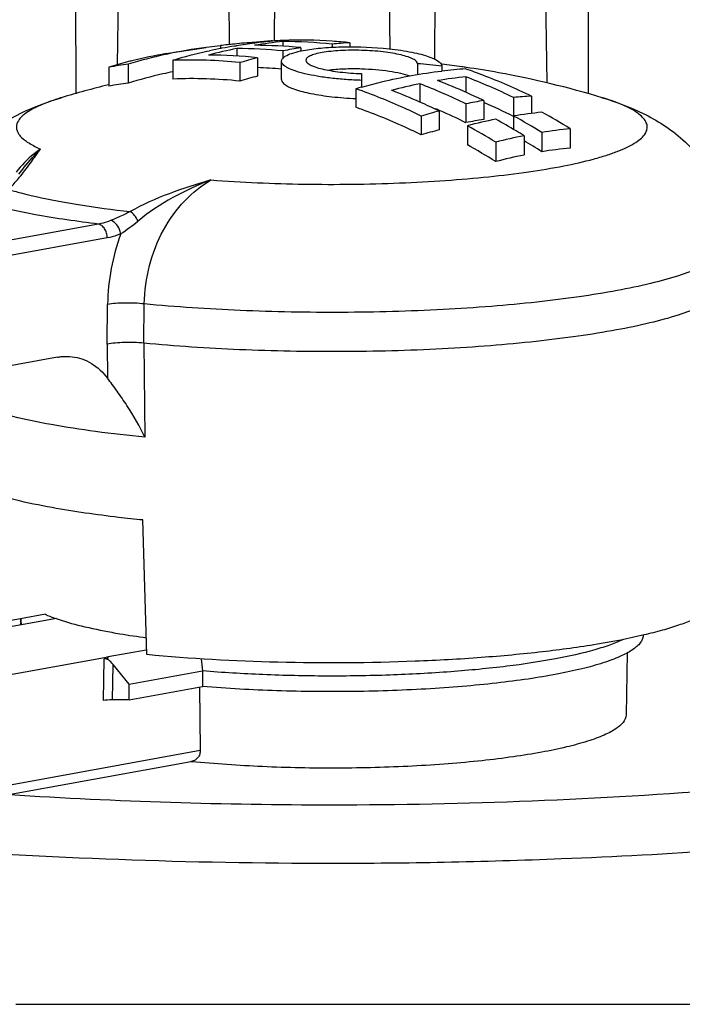
# Model space of a CAD drawing. Units: millimetres. Extents: x 2188 to 3566, y -1784 to 2058.
# Drawn here: x 2587 to 2597, y 944 to 959 of the extents above; entities that cross this region are included whole.
import ezdxf

# ---------------------------------------------------------------- set-up
doc = ezdxf.new("R2010")
doc.units = ezdxf.units.MM
doc.header["$LTSCALE"] = 46.255
doc.layers.get('0').update_dxf_attribs({"linetype": 'CONTINUOUS'})
for name, color, linetype in [('AT149_014_00_new_view_5_BL17', 7, 'CONTINUOUS'), ('AT149_015_00_new_view_5_BL19', 7, 'CONTINUOUS'), ('AT149_016_01_new_view_5_BL21', 7, 'CONTINUOUS'), ('AT149_024_00_new_view_5_BL3', 7, 'CONTINUOUS')]:
    doc.layers.add(name, color=color, linetype=linetype)

# ---------------------------------------------------------------- blocks, each defined once
blk = doc.blocks.new('AT149_024_00_NEW_VIEW_5_BL3', base_point=(-44.152, 464.253))
at = {"layer": 'AT149_024_00_new_view_5_BL3', "color": 7, "linetype": 'Continuous'}
for points, knots in [([(-44.966, 464.441), (-44.952, 464.435), (-44.893, 464.41), (-44.834, 464.388), (-44.788, 464.372)], [0, 0, 0, 0, 0.236116, 1, 1, 1, 1]), ([(-44.788, 464.372), (-44.657, 464.327), (-44.361, 464.244), (-44.06, 464.182), (-43.895, 464.152)], [0, 0, 0, 0, 0.453103, 1, 1, 1, 1]), ([(-43.895, 464.152), (-43.851, 464.144), (-43.666, 464.112), (-43.48, 464.084), (-43.338, 464.065)], [0, 0, 0, 0, 0.238485, 1, 1, 1, 1])]:
    blk.add_open_spline(points, degree=3, knots=knots, dxfattribs=at)
blk = doc.blocks.new('AT149_014_00_NEW_VIEW_5_BL17', base_point=(-40.36, 461.824))
at = {"layer": 'AT149_014_00_new_view_5_BL17', "color": 7, "linetype": 'Continuous'}
for p, q in [((-41.818, 458.177), (-45.437, 458.177)), ((-40.36, 458.177), (-41.818, 458.177)), ((-38.902, 458.177), (-40.36, 458.177)), ((-35.283, 458.177), (-38.902, 458.177)), ((-35.143, 458.177), (-35.283, 458.177)), ((-32.421, 458.177), (-35.143, 458.177))]:
    blk.add_line(p, q, dxfattribs=at)
for centre, radius, start, end in [((-40.345, 541.849), 80.467, 269.98966, 274.56914), ((-40.389, 541.638), 80.256, 266.32465, 270.02052)]:
    blk.add_arc(centre, radius, start, end, dxfattribs=at)
at = {"layer": 'AT149_014_00_new_view_5_BL17', "color": 9, "linetype": 'Continuous'}
blk.add_arc((-40.353, 554.621), 94.177, 269.99606, 271.09406, dxfattribs=at)
for points, knots in [([(-49.221, 460.876), (-48.546, 460.808), (-45.599, 460.55), (-42.639, 460.444), (-40.36, 460.444)], [0, 0, 0, 0, 0.229468, 1, 1, 1, 1]), ([(-38.555, 460.462), (-37.929, 460.474), (-35.573, 460.542), (-33.22, 460.703), (-31.499, 460.876)], [0, 0, 0, 0, 0.265966, 1, 1, 1, 1])]:
    blk.add_open_spline(points, degree=3, knots=knots, dxfattribs=at)
blk = doc.blocks.new('AT149_015_00_NEW_VIEW_5_BL19', base_point=(-40.36, 470.916))
at = {"layer": 'AT149_015_00_new_view_5_BL19', "color": 7, "linetype": 'Continuous'}
for p, q in [((-44.477, 475.686), (-44.474, 472.801)), ((-43.771, 475.686), (-43.806, 473.264)), ((-42.023, 475.686), (-42.009, 473.589)), ((-41.265, 475.686), (-41.287, 473.649)), ((-39.455, 475.686), (-39.431, 473.519)), ((-38.697, 475.686), (-38.712, 473.358)), ((-36.949, 475.686), (-36.909, 472.974)), ((-36.243, 475.686), (-36.246, 472.802))]:
    blk.add_line(p, q, dxfattribs=at)
blk = doc.blocks.new('AT149_016_01_NEW_VIEW_5_BL21', base_point=(-44.515, 467.186))
at = {"layer": 'AT149_016_01_new_view_5_BL21', "color": 7, "linetype": 'Continuous'}
for p, q in [((-41.604, 473.613), (-41.597, 473.614)), ((-41.599, 473.625), (-41.599, 473.612)), ((-41.312, 473.649), (-41.312, 473.643)), ((-41.145, 473.638), (-41.145, 473.563)), ((-40.357, 473.596), (-40.357, 473.546)), ((-40.07, 473.62), (-40.07, 473.553)), ((-43.02, 473.446), (-42.38, 473.545)), ((-42.148, 473.572), (-42.38, 473.545)), ((-42.364, 473.48), (-42.354, 473.482)), ((-42.354, 473.482), (-42.326, 473.488)), ((-42.148, 473.572), (-42.148, 473.524)), ((-41.92, 473.567), (-41.893, 473.571)), ((-41.886, 473.525), (-41.886, 473.407)), ((-41.145, 473.488), (-41.145, 473.361)), ((-40.862, 473.487), (-40.859, 473.488)), ((-40.859, 473.54), (-40.859, 473.488)), ((-43.017, 473.434), (-43.037, 473.429)), ((-42.913, 473.337), (-42.913, 473.037)), ((-41.838, 473.3), (-41.838, 473.003)), ((-41.552, 473.379), (-41.552, 473.083)), ((-41.168, 473.027), (-41.168, 473.323)), ((-38.985, 473.283), (-38.985, 473.109)), ((-43.94, 473.227), (-43.94, 472.921)), ((-43.629, 473.276), (-43.629, 472.972)), ((-39.881, 473.124), (-39.881, 473.015)), ((-38.595, 473.244), (-38.595, 473.165)), ((-39.881, 473.015), (-39.881, 472.907)), ((-38.206, 473.072), (-38.206, 472.823)), ((-43.946, 472.944), (-43.94, 472.946)), ((-39.975, 472.88), (-39.975, 472.582)), ((-38.947, 472.959), (-38.947, 472.666)), ((-37.92, 472.69), (-37.92, 472.388)), ((-37.442, 472.739), (-37.442, 472.443)), ((-37.155, 472.763), (-37.155, 472.484)), ((-38.637, 472.522), (-38.637, 472.22)), ((-38.206, 472.639), (-38.206, 472.336)), ((-38.923, 472.442), (-38.923, 472.139)), ((-37.442, 472.443), (-37.442, 472.227)), ((-38.182, 472.286), (-38.182, 471.981)), ((-36.987, 472.178), (-36.987, 471.869)), ((-36.533, 472.238), (-36.533, 471.928)), ((-37.728, 472.021), (-37.728, 471.711)), ((-37.273, 472.126), (-37.273, 471.817)), ((-44.764, 468.57), (-49.835, 467.65)), ((-43.329, 463.793), (-43.393, 465.955)), ((-44.956, 464.441), (-45.357, 464.369)), ((-44.783, 464.373), (-46.075, 464.139)), ((-45.357, 464.369), (-45.929, 464.265)), ((-45.355, 464.357), (-45.357, 464.269)), ((-43.954, 463.76), (-43.343, 463.871)), ((-43.343, 463.871), (-43.331, 463.873)), ((-35.615, 463.821), (-35.633, 462.824)), ((-49.835, 462.69), (-43.954, 463.757)), ((-44.013, 463.725), (-43.967, 463.734)), ((-43.971, 463.757), (-43.954, 463.757)), ((-43.967, 463.734), (-43.954, 463.736)), ((-43.954, 463.736), (-43.954, 463.757)), ((-43.614, 463.316), (-43.873, 463.636)), ((-43.614, 463.316), (-42.435, 463.53)), ((-42.435, 463.53), (-42.434, 463.28)), ((-43.613, 463.066), (-43.614, 463.316)), ((-43.613, 463.066), (-42.434, 463.28)), ((-42.485, 463.271), (-42.472, 462.256)), ((-43.613, 463.066), (-43.883, 463.066)), ((-49.941, 460.749), (-42.653, 462.071)), ((-42.653, 462.071), (-42.629, 462.075)), ((-42.611, 462.073), (-42.631, 462.075)), ((-42.629, 462.075), (-42.608, 462.079))]:
    blk.add_line(p, q, dxfattribs=at)
at = {"layer": 'AT149_016_01_new_view_5_BL21', "color": 9, "linetype": 'Continuous'}
for p, q in [((-44.108, 470.707), (-49.977, 469.642)), ((-43.967, 470.485), (-49.835, 469.42)), ((-43.969, 468.779), (-43.961, 469.418)), ((-43.379, 468.795), (-43.371, 469.425)), ((-43.969, 468.779), (-43.962, 468.232)), ((-43.379, 468.795), (-43.36, 467.284)), ((-44.025, 463.056), (-44.013, 463.725)), ((-43.883, 463.066), (-43.873, 463.636)), ((-49.835, 460.92), (-42.472, 462.256))]:
    blk.add_line(p, q, dxfattribs=at)
at = {"layer": 'AT149_016_01_new_view_5_BL21', "color": 7, "linetype": 'Continuous'}
for centre, radius, start, end in [((-41.167, 466.228), 7.41, 95.8738, 97.6054), ((-41.164, 466.193), 7.445, 93.3476, 95.8726), ((-40.613, 465.753), 7.922, 97.1836, 99.2974), ((-40.807, 465.963), 7.703, 94.1279, 95.9016), ((-40.33, 465.79), 7.891, 95.9317, 99.2595), ((-40.63, 465.89), 7.784, 95.0262, 97.1361), ((-40.811, 466.02), 7.646, 93.758, 94.1261), ((-40.639, 465.984), 7.69, 93.7759, 95.0242), ((-40.869, 466.085), 7.577, 86.0964, 92.085), ((-41.163, 465.909), 7.729, 84.0093, 89.8646), ((-39.547, 465.839), 7.799, 93.8472, 95.9601), ((-40.881, 465.876), 7.786, 84.0243, 86.1178), ((-41.613, 465.494), 8.075, 100.0311, 104.0289), ((-41.334, 465.702), 7.912, 97.5965, 102.2782), ((-40.501, 465.213), 8.474, 102.7043, 106.5366), ((-40.259, 465.392), 8.295, 101.3106, 104.5321), ((-40.576, 465.537), 8.141, 99.5048, 102.4127), ((-41.905, 465.795), 7.73, 84.3556, 89.853), ((-41.617, 465.891), 7.687, 84.34, 89.8686), ((-39.547, 465.493), 8.153, 99.2581, 101.3027), ((-40.478, 471.694), 1.834, 101.7622, 102.0003), ((-41.541, 465.209), 8.369, 104.5166, 106.6575), ((-41.574, 465.333), 8.242, 104.0221, 104.5123), ((-41.255, 465.33), 8.293, 102.4062, 106.634), ((-42.639, 465.668), 7.674, 84.0096, 92.0471), ((-42.356, 465.739), 7.682, 83.9914, 89.8826), ((-39.395, 465.035), 8.618, 104.4942, 106.4691), ((-40.359, 457.799), 15.545, 83.4817, 84.9289), ((-42.648, 465.962), 7.379, 97.6397, 100.0812), ((-41.325, 465.369), 7.944, 101.5263, 102.707), ((-41.881, 465.621), 7.607, 84.6273, 87.522), ((-37.689, 465.441), 7.777, 93.814, 96.6846), ((-40.36, 458.379), 15, 81.9967, 83.2276), ((-40.36, 458.38), 14.999, 81.7333, 81.9966), ((-40.36, 458.377), 15.002, 79.7197, 81.7333), ((-40.363, 458.367), 15.012, 73.1706, 79.7169), ((-42.621, 465.811), 7.232, 98.016, 100.5101), ((-41.281, 465.175), 8.143, 102.7134, 106.7625), ((-42.611, 465.528), 7.515, 84.0969, 92.3034), ((-39.423, 464.897), 8.459, 104.5776, 106.5907), ((-37.394, 465.241), 7.873, 95.9219, 99.2573), ((-42.04, 464.203), 9.434, 65.9012, 69.0109), ((-41.673, 464.063), 9.653, 64.0047, 68.9557), ((-40.359, 458.376), 15.003, 103.8325, 106.833), ((-37.52, 464.594), 8.642, 105.8566, 106.4987), ((-37.323, 464.843), 8.277, 101.3129, 104.5415), ((-42.777, 464.064), 9.417, 65.9899, 68.9964), ((-42.41, 463.951), 9.651, 64.1813, 68.9736), ((-42.194, 463.853), 9.816, 64.192, 65.9148), ((-42.924, 463.728), 9.784, 64.0125, 66.0037), ((-36.639, 464.813), 7.981, 99.2361, 101.3247), ((-41.699, 463.817), 9.614, 63.7162, 66.8544), ((-36.663, 465.156), 7.623, 93.7011, 95.8625), ((-36.511, 464.353), 8.441, 104.5869, 106.6042), ((-42.333, 463.938), 9.357, 66.7047, 67.1314), ((-42.44, 463.695), 9.622, 63.8971, 66.6899), ((-36.204, 464.822), 7.721, 95.8206, 99.2232), ((-42.126, 463.179), 10.647, 58.3051, 61.1376), ((-36.668, 464.672), 7.817, 99.2142, 101.3466), ((-36.127, 464.414), 8.136, 101.3463, 104.6315), ((-42.839, 463.108), 10.597, 59.1336, 61.1655), ((-42.625, 463.033), 10.743, 58.345, 61.1514), ((-36.539, 464.211), 8.279, 104.6761, 106.7342), ((-43.365, 462.888), 10.733, 58.3165, 61.1263), ((-42.986, 462.859), 10.887, 58.3498, 59.1414), ((-35.772, 464.69), 7.586, 95.755, 99.218), ((-35.701, 464.293), 7.99, 101.3501, 104.696), ((-42.655, 462.815), 10.682, 57.9522, 59.7464), ((-43.353, 462.738), 10.59, 57.9184, 60.7771), ((-35.802, 464.546), 7.418, 95.6541, 99.1947), ((-35.731, 464.148), 7.822, 101.3737, 104.7921), ((-45.19, 464.354), 0.165, 174.8519, 178.9827), ((6.445, 469.031), 49.189, 186.1934, 186.4202)]:
    blk.add_arc(centre, radius, start, end, dxfattribs=at)
at = {"layer": 'AT149_016_01_new_view_5_BL21', "color": 9, "linetype": 'Continuous'}
for centre, radius, start, end in [((-45.931, 473.785), 3.901, 303.9655, 309.07), ((-40.535, 469.369), 3.425, 159.841, 179.1875)]:
    blk.add_arc(centre, radius, start, end, dxfattribs=at)
at = {"layer": 'AT149_016_01_new_view_5_BL21', "color": 7, "linetype": 'Continuous'}
for centre, major_axis, ratio, start_param, end_param in [((-43.878, 463.358), (-0.145, 0.365), 0.359997, -0.272768, -0.072785), ((-43.878, 463.358), (-0.145, 0.365), 0.359997, -0.475333, -0.272768), ((-43.878, 463.358), (-0.145, 0.365), 0.359997, -0.858335, -0.475333), ((-43.883, 463.03), (0.2, 0), 0.181377, 1.570481, 2.356032)]:
    blk.add_ellipse(centre, major_axis=major_axis, ratio=ratio, start_param=start_param, end_param=end_param, dxfattribs=at)
for points, knots in [([(-41.107, 473.403), (-41.076, 473.422), (-40.995, 473.455), (-40.911, 473.477), (-40.862, 473.487)], [0, 0, 0, 0, 0.42488, 1, 1, 1, 1]), ([(-40.852, 473.489), (-40.762, 473.508), (-40.562, 473.536), (-40.123, 473.562), (-39.774, 473.552), (-39.537, 473.531)], [0, 0, 0, 0, 0.209191, 0.458174, 1, 1, 1, 1]), ([(-39.881, 473.497), (-39.939, 473.499), (-40.053, 473.5), (-40.219, 473.495), (-40.372, 473.483), (-40.507, 473.465), (-40.618, 473.442), (-40.693, 473.417), (-40.737, 473.394), (-40.764, 473.374), (-40.777, 473.352), (-40.778, 473.339)], [0, 0, 0, 0, 0.186067, 0.365091, 0.530511, 0.676505, 0.798178, 0.89205, 0.928197, 0.957475, 1, 1, 1, 1]), ([(-38.985, 473.283), (-38.985, 473.297), (-38.999, 473.319), (-39.025, 473.34), (-39.069, 473.367), (-39.144, 473.396), (-39.255, 473.426), (-39.389, 473.453), (-39.6, 473.482), (-39.766, 473.494), (-39.881, 473.497)], [0, 0, 0, 0, 0.042998, 0.07276, 0.109399, 0.20411, 0.32624, 0.472235, 0.637177, 1, 1, 1, 1]), ([(-39.537, 473.531), (-39.472, 473.525), (-39.345, 473.512), (-39.165, 473.485), (-39.003, 473.454), (-38.865, 473.418), (-38.751, 473.378), (-38.658, 473.334), (-38.595, 473.28), (-38.595, 473.244)], [0, 0, 0, 0, 0.194398, 0.37571, 0.539327, 0.681553, 0.799335, 0.890906, 1, 1, 1, 1]), ([(-41.168, 473.323), (-41.168, 473.338), (-41.153, 473.372), (-41.124, 473.392), (-41.107, 473.403)], [0, 0, 0, 0, 0.420583, 1, 1, 1, 1]), ([(-39.881, 473.015), (-39.965, 473.018), (-40.13, 473.026), (-40.368, 473.048), (-40.588, 473.079), (-40.781, 473.117), (-40.94, 473.161), (-41.048, 473.203), (-41.111, 473.241), (-41.149, 473.272), (-41.168, 473.303), (-41.168, 473.323)], [0, 0, 0, 0, 0.184595, 0.362667, 0.52764, 0.673702, 0.795874, 0.890607, 0.927252, 0.957014, 1, 1, 1, 1]), ([(-40.778, 473.339), (-40.778, 473.325), (-40.765, 473.303), (-40.738, 473.282), (-40.695, 473.255), (-40.62, 473.226), (-40.509, 473.195), (-40.374, 473.169), (-40.163, 473.139), (-39.996, 473.128), (-39.881, 473.124)], [0, 0, 0, 0, 0.042822, 0.072452, 0.108995, 0.203567, 0.325696, 0.471828, 0.636937, 1, 1, 1, 1]), ([(-40.424, 473.181), (-40.339, 473.192), (-40.158, 473.205), (-39.976, 473.205), (-39.881, 473.202)], [0, 0, 0, 0, 0.47319, 1, 1, 1, 1]), ([(-39.882, 472.907), (-39.775, 472.937), (-39.352, 473.049), (-38.919, 473.127), (-38.595, 473.165)], [0, 0, 0, 0, 0.253042, 1, 1, 1, 1]), ([(-39.881, 473.202), (-39.733, 473.197), (-39.523, 473.181), (-39.267, 473.134), (-39.159, 473.104), (-39.112, 473.087)], [0, 0, 0, 0, 0.569063, 0.80923, 1, 1, 1, 1]), ([(-38.207, 473.201), (-38.118, 473.17), (-37.761, 473.04), (-37.412, 472.888), (-37.155, 472.763)], [0, 0, 0, 0, 0.246955, 1, 1, 1, 1]), ([(-41.168, 473.027), (-41.168, 473.021), (-41.163, 472.991), (-41.14, 472.969), (-41.121, 472.954)], [0, 0, 0, 0, 0.208137, 1, 1, 1, 1]), ([(-41.121, 472.954), (-41.101, 472.938), (-41.048, 472.908), (-40.907, 472.852), (-40.674, 472.796), (-40.345, 472.747), (-40.103, 472.728), (-39.975, 472.722)], [0, 0, 0, 0, 0.066611, 0.153471, 0.383593, 0.674036, 1, 1, 1, 1]), ([(-38.923, 472.442), (-39.01, 472.484), (-39.353, 472.646), (-39.707, 472.787), (-39.975, 472.88)], [0, 0, 0, 0, 0.253233, 1, 1, 1, 1]), ([(-46.69, 470.912), (-46.658, 471.045), (-46.57, 471.302), (-46.313, 471.756), (-45.885, 472.196), (-45.298, 472.534), (-44.898, 472.678), (-44.702, 472.737)], [0, 0, 0, 0, 0.144718, 0.286423, 0.550947, 0.783402, 1, 1, 1, 1]), ([(-36.017, 472.737), (-35.793, 472.669), (-35.456, 472.545), (-35.027, 472.304), (-34.706, 472.061), (-34.412, 471.745), (-34.172, 471.36), (-34.014, 470.921), (-33.974, 470.608), (-33.971, 470.451)], [0, 0, 0, 0, 0.212541, 0.325165, 0.446946, 0.577951, 0.715566, 0.856944, 1, 1, 1, 1]), ([(-38.923, 472.139), (-39.01, 472.182), (-39.353, 472.345), (-39.706, 472.488), (-39.975, 472.582)], [0, 0, 0, 0, 0.253313, 1, 1, 1, 1]), ([(-33.96, 469.815), (-33.96, 469.79), (-33.972, 469.736), (-34.016, 469.66), (-34.085, 469.586), (-34.223, 469.482), (-34.463, 469.36), (-34.824, 469.23), (-35.277, 469.108), (-35.812, 468.998), (-36.422, 468.9), (-37.097, 468.817), (-37.825, 468.749), (-38.868, 468.682), (-40.213, 468.646), (-41.813, 468.676), (-42.869, 468.746), (-43.379, 468.795)], [0, 0, 0, 0, 0.007844, 0.016598, 0.026889, 0.039087, 0.06987, 0.109566, 0.157996, 0.214615, 0.278648, 0.349144, 0.42502, 0.505086, 0.672647, 0.841191, 1, 1, 1, 1]), ([(-43.379, 468.795), (-43.482, 468.805), (-43.636, 468.809), (-43.833, 468.799), (-43.926, 468.787), (-43.969, 468.779)], [0, 0, 0, 0, 0.523405, 0.78019, 1, 1, 1, 1]), ([(-44.764, 468.57), (-44.745, 468.573), (-44.667, 468.584), (-44.589, 468.584), (-44.531, 468.577)], [0, 0, 0, 0, 0.253579, 1, 1, 1, 1]), ([(-44.531, 468.577), (-44.477, 468.571), (-44.369, 468.546), (-44.162, 468.448), (-44.033, 468.325), (-43.962, 468.232)], [0, 0, 0, 0, 0.239549, 0.483223, 1, 1, 1, 1]), ([(-43.36, 467.284), (-43.446, 467.46), (-43.591, 467.711), (-43.802, 468.02), (-43.91, 468.164), (-43.962, 468.232)], [0, 0, 0, 0, 0.521932, 0.772274, 1, 1, 1, 1]), ([(-44.85, 466.153), (-45.05, 466.189), (-45.416, 466.264), (-45.777, 466.363), (-45.938, 466.417)], [0, 0, 0, 0, 0.543942, 1, 1, 1, 1]), ([(-43.393, 465.955), (-43.524, 465.968), (-44.011, 466.02), (-44.497, 466.089), (-44.85, 466.153)], [0, 0, 0, 0, 0.268553, 1, 1, 1, 1]), ([(-34.049, 464.8), (-34.05, 464.768), (-34.068, 464.699), (-34.138, 464.605), (-34.246, 464.514), (-34.394, 464.426), (-34.579, 464.341), (-34.803, 464.258), (-35.062, 464.179), (-35.248, 464.131), (-35.347, 464.108)], [0, 0, 0, 0, 0.062238, 0.135332, 0.225808, 0.336853, 0.46976, 0.624846, 0.801812, 1, 1, 1, 1]), ([(-45.335, 464.273), (-45.339, 464.28), (-45.35, 464.307), (-45.356, 464.336), (-45.355, 464.357)], [0, 0, 0, 0, 0.26297, 1, 1, 1, 1]), ([(-35.347, 464.108), (-35.594, 464.049), (-36.136, 463.945), (-37.008, 463.827), (-37.984, 463.737), (-39.401, 463.658), (-41.193, 463.647), (-42.63, 463.726), (-43.329, 463.793)], [0, 0, 0, 0, 0.095214, 0.206099, 0.329509, 0.461834, 0.737328, 1, 1, 1, 1]), ([(-35.36, 464.108), (-35.36, 464.089), (-35.366, 464.049), (-35.397, 463.991), (-35.446, 463.934), (-35.545, 463.855), (-35.719, 463.762), (-35.984, 463.662), (-36.316, 463.568), (-36.71, 463.482), (-37.161, 463.405), (-37.662, 463.339), (-38.205, 463.284), (-38.987, 463.227), (-40.004, 463.191), (-41.226, 463.203), (-42.038, 463.247), (-42.434, 463.28)], [0, 0, 0, 0, 0.007867, 0.016529, 0.026621, 0.038535, 0.068552, 0.107303, 0.154687, 0.210233, 0.273238, 0.342829, 0.418002, 0.497649, 0.665531, 0.836405, 1, 1, 1, 1]), ([(-35.68, 464.037), (-35.746, 464.005), (-35.896, 463.944), (-36.256, 463.83), (-36.812, 463.708), (-37.585, 463.594), (-38.475, 463.509), (-39.442, 463.457), (-40.449, 463.442), (-41.451, 463.464), (-42.113, 463.504), (-42.435, 463.53)], [0, 0, 0, 0, 0.03238, 0.071024, 0.166113, 0.28221, 0.414907, 0.558944, 0.708512, 0.857538, 1, 1, 1, 1]), ([(-35.633, 462.824), (-35.634, 462.734), (-35.746, 462.63), (-35.885, 462.549), (-35.993, 462.497), (-36.117, 462.447), (-36.318, 462.379), (-36.61, 462.301), (-37.007, 462.219), (-37.459, 462.147), (-37.96, 462.085), (-38.5, 462.036), (-39.273, 461.986), (-40.269, 461.96), (-41.452, 461.983), (-42.233, 462.036), (-42.611, 462.073)], [0, 0, 0, 0, 0.037813, 0.052155, 0.068706, 0.087501, 0.108527, 0.157089, 0.213859, 0.278051, 0.348711, 0.424746, 0.504956, 0.67273, 0.84133, 1, 1, 1, 1]), ([(-42.472, 462.256), (-42.472, 462.234), (-42.478, 462.192), (-42.507, 462.137), (-42.552, 462.096), (-42.589, 462.082), (-42.608, 462.079)], [0, 0, 0, 0, 0.26517, 0.518589, 0.761747, 1, 1, 1, 1])]:
    blk.add_open_spline(points, degree=3, knots=knots, dxfattribs=at)
at = {"layer": 'AT149_016_01_new_view_5_BL21', "color": 9, "linetype": 'Continuous'}
for points, knots in [([(-44.915, 472.666), (-44.985, 472.639), (-45.111, 472.587), (-45.251, 472.507), (-45.334, 472.439), (-45.389, 472.379), (-45.424, 472.311), (-45.425, 472.242), (-45.411, 472.192), (-45.382, 472.143), (-45.321, 472.074), (-45.206, 471.992), (-45.099, 471.939), (-45.038, 471.912)], [0, 0, 0, 0, 0.184696, 0.332005, 0.392455, 0.444988, 0.531635, 0.571211, 0.612187, 0.657434, 0.709083, 0.836415, 1, 1, 1, 1]), ([(-44.704, 472.736), (-44.722, 472.731), (-44.793, 472.709), (-44.863, 472.685), (-44.915, 472.666)], [0, 0, 0, 0, 0.263158, 1, 1, 1, 1]), ([(-42.301, 471.416), (-41.803, 471.378), (-40.794, 471.335), (-39.536, 471.349), (-38.546, 471.403), (-37.855, 471.462), (-37.222, 471.539), (-36.661, 471.632), (-36.246, 471.724), (-35.961, 471.807), (-35.783, 471.869), (-35.632, 471.932), (-35.508, 471.998), (-35.411, 472.065), (-35.342, 472.134), (-35.3, 472.206), (-35.291, 472.282), (-35.316, 472.357), (-35.371, 472.427), (-35.453, 472.495), (-35.563, 472.561), (-35.7, 472.626), (-35.802, 472.665), (-35.857, 472.684)], [0, 0, 0, 0, 0.187907, 0.380823, 0.473766, 0.561573, 0.642305, 0.714221, 0.775838, 0.80242, 0.826041, 0.846646, 0.864238, 0.878915, 0.890937, 0.90086, 0.90971, 0.918904, 0.929718, 0.942941, 0.958969, 0.977973, 1, 1, 1, 1]), ([(-35.857, 472.684), (-35.87, 472.689), (-35.922, 472.707), (-35.976, 472.724), (-36.016, 472.736)], [0, 0, 0, 0, 0.240443, 1, 1, 1, 1]), ([(-45.038, 471.912), (-45.073, 471.888), (-45.217, 471.78), (-45.343, 471.65), (-45.429, 471.543)], [0, 0, 0, 0, 0.237528, 1, 1, 1, 1]), ([(-45.387, 471.507), (-45.358, 471.545), (-45.248, 471.685), (-45.131, 471.82), (-45.038, 471.912)], [0, 0, 0, 0, 0.266097, 1, 1, 1, 1]), ([(-45.356, 471.483), (-45.297, 471.556), (-45.19, 471.699), (-45.087, 471.844), (-45.038, 471.912)], [0, 0, 0, 0, 0.528234, 1, 1, 1, 1]), ([(-45.549, 471.261), (-45.531, 471.28), (-45.464, 471.352), (-45.401, 471.426), (-45.356, 471.483)], [0, 0, 0, 0, 0.264432, 1, 1, 1, 1]), ([(-42.301, 471.416), (-42.527, 471.35), (-42.97, 471.209), (-43.398, 471.02), (-43.598, 470.907)], [0, 0, 0, 0, 0.506851, 1, 1, 1, 1]), ([(-42.301, 471.416), (-42.511, 471.336), (-42.921, 471.147), (-43.298, 470.898), (-43.472, 470.756)], [0, 0, 0, 0, 0.500385, 1, 1, 1, 1]), ([(-43.371, 469.425), (-43.368, 469.632), (-43.312, 470.044), (-43.09, 470.614), (-42.751, 471.089), (-42.456, 471.326), (-42.301, 471.416)], [0, 0, 0, 0, 0.263963, 0.524776, 0.771618, 1, 1, 1, 1]), ([(-45.549, 471.261), (-45.485, 471.243), (-45.199, 471.165), (-44.91, 471.105), (-44.685, 471.064)], [0, 0, 0, 0, 0.225052, 1, 1, 1, 1]), ([(-44.108, 470.707), (-44.446, 470.748), (-45.063, 470.837), (-45.673, 470.966), (-45.947, 471.04)], [0, 0, 0, 0, 0.545586, 1, 1, 1, 1]), ([(-44.685, 471.064), (-44.6, 471.049), (-44.24, 470.987), (-43.877, 470.939), (-43.598, 470.907)], [0, 0, 0, 0, 0.233572, 1, 1, 1, 1]), ([(-43.598, 470.907), (-43.625, 470.893), (-43.728, 470.842), (-43.833, 470.796), (-43.912, 470.764)], [0, 0, 0, 0, 0.264374, 1, 1, 1, 1]), ([(-43.472, 470.756), (-43.488, 470.789), (-43.524, 470.845), (-43.572, 470.893), (-43.598, 470.907)], [0, 0, 0, 0, 0.551717, 1, 1, 1, 1]), ([(-43.912, 470.764), (-43.928, 470.757), (-43.992, 470.733), (-44.058, 470.715), (-44.108, 470.707)], [0, 0, 0, 0, 0.25494, 1, 1, 1, 1]), ([(-43.751, 470.55), (-43.754, 470.575), (-43.771, 470.635), (-43.821, 470.716), (-43.881, 470.757), (-43.912, 470.764)], [0, 0, 0, 0, 0.268625, 0.665543, 1, 1, 1, 1]), ([(-43.967, 470.485), (-43.967, 470.511), (-43.974, 470.562), (-44.004, 470.631), (-44.049, 470.684), (-44.089, 470.703), (-44.108, 470.707)], [0, 0, 0, 0, 0.276573, 0.545606, 0.788841, 1, 1, 1, 1]), ([(-43.751, 470.55), (-43.769, 470.542), (-43.839, 470.515), (-43.912, 470.495), (-43.967, 470.485)], [0, 0, 0, 0, 0.255187, 1, 1, 1, 1]), ([(-33.971, 470.451), (-33.971, 470.426), (-33.98, 470.372), (-34.021, 470.295), (-34.089, 470.221), (-34.223, 470.116), (-34.46, 469.995), (-34.819, 469.864), (-35.268, 469.742), (-35.801, 469.631), (-36.41, 469.532), (-37.083, 469.449), (-37.812, 469.381), (-38.855, 469.313), (-40.201, 469.276), (-41.802, 469.306), (-42.86, 469.375), (-43.371, 469.425)], [0, 0, 0, 0, 0.007817, 0.016474, 0.026627, 0.038672, 0.069151, 0.108586, 0.156817, 0.213304, 0.277272, 0.347769, 0.423704, 0.503882, 0.671785, 0.84076, 1, 1, 1, 1]), ([(-43.371, 469.425), (-43.474, 469.436), (-43.628, 469.441), (-43.825, 469.434), (-43.918, 469.424), (-43.961, 469.418)], [0, 0, 0, 0, 0.523943, 0.78065, 1, 1, 1, 1]), ([(-44.866, 467.487), (-45.072, 467.524), (-45.448, 467.601), (-45.818, 467.704), (-45.983, 467.76)], [0, 0, 0, 0, 0.545468, 1, 1, 1, 1]), ([(-43.36, 467.284), (-43.625, 467.31), (-44.129, 467.367), (-44.63, 467.444), (-44.866, 467.487)], [0, 0, 0, 0, 0.526019, 1, 1, 1, 1])]:
    blk.add_open_spline(points, degree=3, knots=knots, dxfattribs=at)
blk = doc.blocks.new('TC-600800_VA')
at = {"layer": 'AT149_014_00_new_view_5_BL17'}
blk.add_blockref('AT149_014_00_NEW_VIEW_5_BL17', (-270.5, -136.856), dxfattribs=at)
at = {"layer": 'AT149_015_00_new_view_5_BL19'}
blk.add_blockref('AT149_015_00_NEW_VIEW_5_BL19', (-270.5, -127.764), dxfattribs=at)
at = {"layer": 'AT149_016_01_new_view_5_BL21'}
blk.add_blockref('AT149_016_01_NEW_VIEW_5_BL21', (-274.656, -131.493), dxfattribs=at)
at = {"layer": 'AT149_024_00_new_view_5_BL3'}
blk.add_blockref('AT149_024_00_NEW_VIEW_5_BL3', (-274.292, -134.427), dxfattribs=at)

msp = doc.modelspace()

# ---------------------------------------------------------------- block references
msp.add_blockref('TC-600800_VA', (2862.294, 1084.105))

doc.saveas('drawing.dxf')
